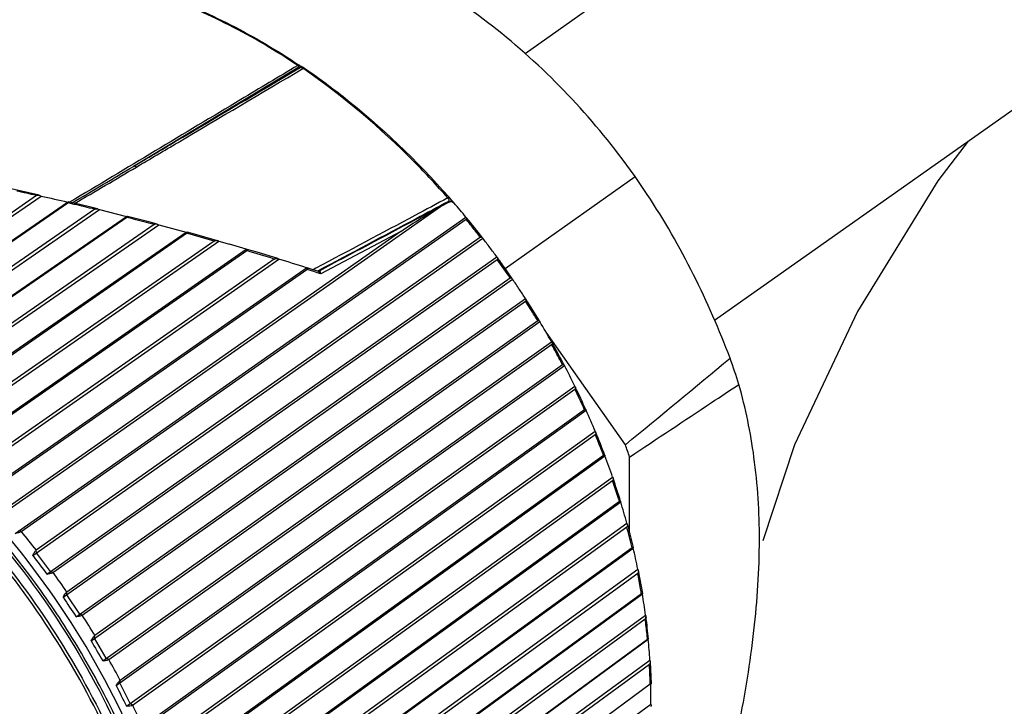
# Model space of a CAD drawing. Units: millimetres. Extents: x 0 to 297, y 0 to 210.
# Drawn here: x 43 to 54, y 66 to 73 of the extents above; entities that cross this region are included whole.
import ezdxf

# ---------------------------------------------------------------- set-up
doc = ezdxf.new("R2010")
doc.units = ezdxf.units.MM
doc.header["$LTSCALE"] = 16.335
doc.layers.get('0').update_dxf_attribs({"linetype": 'CONTINUOUS'})
doc.layers.add('_26_DATUM_AXIS', color=7, linetype='CONTINUOUS')

msp = doc.modelspace()

# ---------------------------------------------------------------- linework, layer by layer
at = {"color": 7}
msp.add_lwpolyline([(53.2733, 71.89), (52.9483, 71.4674), (52.0876, 70.0702), (51.4154, 68.6437), (51.0735, 67.616)], dxfattribs=at)
at = {"layer": '_26_DATUM_AXIS', "color": 7}
for p, q in [((58.6393, 79.964), (48.5318, 72.8264)), ((60.6582, 77.105), (50.5599, 69.9738)), ((46.1225, 72.6986), (46.1144, 72.7039)), ((46.1489, 72.6825), (46.1456, 72.6843)), ((46.1598, 72.6785), (46.1489, 72.6825)), ((49.7085, 71.5113), (49.5697, 71.7018)), ((49.8383, 71.3214), (49.7085, 71.5113)), ((43.3329, 71.3126), (43.0339, 71.3795)), ((43.3051, 71.3092), (40.9105, 69.6638)), ((40.9242, 69.6343), (43.3546, 71.3042)), ((41.122, 69.5111), (43.6372, 71.2393)), ((41.1453, 69.5176), (43.6397, 71.2315)), ((43.3472, 71.3076), (43.3546, 71.3042)), ((43.6372, 71.2393), (43.6406, 71.24)), ((43.6406, 71.24), (43.6448, 71.2405)), ((43.6448, 71.2405), (43.6466, 71.2404)), ((47.6271, 71.1907), (47.7232, 71.2419)), ((47.7488, 71.2554), (47.7184, 71.2901)), ((47.7694, 71.2321), (47.7488, 71.2554)), ((43.9272, 71.1623), (41.347, 69.3825)), ((41.3587, 69.3525), (43.9767, 71.1584)), ((42.916, 67.8856), (47.6271, 71.1907)), ((43.9723, 71.1606), (43.9767, 71.1584)), ((43.9767, 71.1584), (44.2664, 71.0865)), ((41.5517, 69.2139), (44.2664, 71.0865)), ((41.576, 69.218), (44.2702, 71.0764)), ((43.077, 67.6956), (47.899, 71.0786)), ((43.1417, 67.7165), (47.9005, 71.0549)), ((44.2664, 71.0865), (44.2686, 71.0868)), ((44.2727, 71.0782), (44.2702, 71.0764)), ((47.899, 71.0786), (47.9044, 71.0721)), ((44.5626, 71.0001), (41.772, 69.0674)), ((41.7817, 69.0372), (44.6118, 70.9973)), ((41.9686, 68.8841), (44.9057, 70.9183)), ((41.9938, 68.8857), (44.9103, 70.9056)), ((47.201, 70.9237), (42.9506, 67.942)), ((44.6118, 70.9973), (44.9057, 70.9183)), ((44.9134, 70.9079), (44.9103, 70.9056)), ((44.9701, 70.9026), (44.9153, 70.9177)), ((45.2402, 70.8265), (44.9701, 70.9026)), ((45.2048, 70.8224), (42.1828, 68.7207)), ((42.1904, 68.6905), (45.2537, 70.8209)), ((43.2654, 67.4596), (48.0799, 70.852)), ((48.0536, 70.8631), (43.3023, 67.5154)), ((45.2537, 70.8209), (45.3682, 70.7877)), ((48.0738, 70.8599), (48.0799, 70.852)), ((42.3699, 68.5239), (45.5491, 70.735)), ((42.3958, 68.523), (45.5543, 70.7197)), ((45.5491, 70.735), (45.3682, 70.7877)), ((45.558, 70.7225), (45.5543, 70.7197)), ((45.8484, 70.6299), (42.5766, 68.3447)), ((42.582, 68.3146), (45.8967, 70.6299)), ((43.4155, 67.2598), (48.23, 70.6522)), ((43.4804, 67.2782), (48.2317, 70.626)), ((48.23, 70.6522), (48.2354, 70.6448)), ((42.7528, 68.1358), (46.1913, 70.5374)), ((42.7793, 68.1324), (46.197, 70.5195)), ((46.2009, 70.5225), (46.197, 70.5195)), ((46.3121, 70.4995), (46.1991, 70.5359)), ((46.3131, 70.4992), (46.3121, 70.4995)), ((46.3193, 70.4992), (46.3192, 70.4992)), ((43.5902, 67.0127), (48.3977, 70.415)), ((48.3736, 70.4253), (43.6292, 67.0677)), ((48.3925, 70.4226), (48.3977, 70.415)), ((43.7283, 66.8045), (48.5358, 70.2068)), ((43.7933, 66.8205), (48.5375, 70.1782)), ((48.5358, 70.2068), (48.5413, 70.1984)), ((43.888, 66.548), (48.6891, 69.9606)), ((48.6672, 69.9699), (43.9292, 66.602)), ((48.6848, 69.9677), (48.6891, 69.9606)), ((49.605, 68.644), (48.7561, 69.847)), ((44.0133, 66.3328), (48.8144, 69.7454)), ((48.8144, 69.7454), (48.8197, 69.736)), ((44.078, 66.3466), (48.8159, 69.7145)), ((44.1946, 66.0954), (48.9521, 69.4919)), ((48.9325, 69.4999), (44.2003, 66.1216)), ((48.9488, 69.4985), (48.9521, 69.4919)), ((44.3062, 65.8747), (49.0637, 69.2711)), ((44.3327, 65.8595), (49.0649, 69.238)), ((49.0637, 69.2711), (49.0689, 69.2608)), ((44.4326, 65.6048), (49.1851, 69.0121)), ((49.1676, 69.0187), (44.4404, 65.6296)), ((49.1826, 69.0182), (49.1851, 69.0121)), ((44.5297, 65.38), (49.2822, 68.7873)), ((44.5557, 65.3628), (49.2829, 68.752)), ((49.2822, 68.7873), (49.2872, 68.7761)), ((44.6382, 65.1062), (49.3863, 68.5244)), ((49.371, 68.5295), (44.6481, 65.1295)), ((49.3847, 68.5299), (49.3863, 68.5244)), ((49.6494, 67.696), (49.6494, 68.5123)), ((44.7201, 64.8789), (49.4682, 68.2972)), ((49.4682, 68.2972), (49.4729, 68.2852)), ((44.7454, 64.8597), (49.4682, 68.2598)), ((44.8099, 64.603), (49.5544, 68.0323)), ((49.5412, 68.0357), (44.8219, 64.6246)), ((49.5537, 68.0371), (49.5544, 68.0323)), ((44.8761, 64.3748), (49.6207, 67.8041)), ((44.9005, 64.3537), (49.6198, 67.7648)), ((49.6207, 67.8041), (49.625, 67.7913)), ((49.625, 67.7913), (49.6258, 67.7887)), ((49.6258, 67.7887), (49.6883, 67.5439)), ((43.1417, 67.7165), (43.1148, 67.7224)), ((44.9466, 64.0987), (49.6883, 67.5391)), ((49.677, 67.5405), (44.9605, 64.1185)), ((49.6883, 67.544), (49.6883, 67.5431)), ((49.6883, 67.5431), (49.6883, 67.5391)), ((43.3033, 67.4863), (43.3023, 67.5154)), ((43.4534, 67.2865), (43.3033, 67.4863)), ((43.4804, 67.2782), (43.4534, 67.2865)), ((44.9967, 63.8711), (49.7384, 67.3114)), ((45.02, 63.8483), (49.7365, 67.2704)), ((49.7384, 67.3114), (49.7423, 67.298)), ((49.7423, 67.298), (49.7433, 67.2942)), ((49.7432, 67.2942), (49.7879, 67.0521)), ((43.628, 67.0394), (43.6292, 67.0677)), ((43.7662, 66.8312), (43.628, 67.0394)), ((45.0474, 63.5967), (49.787, 67.048)), ((49.7776, 67.0475), (45.0632, 63.6145)), ((49.7879, 67.0512), (49.787, 67.048)), ((49.788, 67.0521), (49.7879, 67.0512)), ((43.7933, 66.8205), (43.7662, 66.8312)), ((45.081, 63.3712), (49.8206, 66.8226)), ((49.8206, 66.8226), (49.824, 66.8085)), ((49.824, 66.8085), (49.825, 66.8031)), ((45.103, 63.3469), (49.8175, 66.78)), ((43.9258, 66.5747), (43.9292, 66.602)), ((44.0511, 66.3595), (43.9258, 66.5747)), ((45.1115, 63.1004), (49.8499, 66.5626)), ((49.8423, 66.5599), (45.1291, 63.1162)), ((49.8518, 66.5657), (49.8515, 66.5649)), ((44.078, 66.3466), (44.0511, 66.3595)), ((45.1284, 62.8787), (49.8668, 66.3409)), ((45.1491, 62.853), (49.8623, 66.2968)), ((49.8668, 66.3409), (49.8696, 66.3262)), ((49.8705, 66.3191), (49.8794, 66.0879)), ((49.8705, 66.3191), (49.8706, 66.3145)), ((44.1568, 66.0687), (44.1946, 66.0954)), ((44.1946, 66.0954), (44.2003, 66.1216)), ((44.3062, 65.8747), (44.1946, 66.0954)), ((49.8706, 66.0812), (45.1578, 62.6268)), ((49.8706, 66.0812), (49.8766, 66.0856)), ((49.8766, 66.0856), (49.8793, 66.0877)), ((49.8766, 66.0861), (49.8766, 66.0813)), ((44.2684, 65.848), (44.3062, 65.8747)), ((44.3327, 65.8595), (44.3062, 65.8747)), ((45.1386, 62.3967), (49.8766, 65.8696)), ((49.8766, 65.8696), (49.8788, 65.8544)), ((49.8788, 65.8544), (49.8794, 65.8482))]:
    msp.add_line(p, q, dxfattribs=at)
at = {"layer": '_26_DATUM_AXIS', "color": 9}
for p, q in [((46.112, 72.6816), (44.3421, 71.6215)), ((46.114, 72.6809), (46.112, 72.6816)), ((46.1235, 72.6774), (46.1216, 72.6781)), ((46.1636, 72.6631), (46.1551, 72.669)), ((46.1635, 72.6629), (46.1551, 72.669)), ((48.3182, 70.5295), (49.7085, 71.5113)), ((43.6443, 71.2304), (43.6397, 71.2315)), ((43.7086, 71.2152), (43.6443, 71.2304)), ((44.2734, 71.0756), (44.2702, 71.0764)), ((47.201, 70.9237), (46.3466, 70.4707)), ((46.2342, 70.5074), (46.197, 70.5195)), ((46.217, 70.5301), (46.199, 70.5357)), ((46.2627, 70.5158), (46.2172, 70.5302)), ((46.2716, 70.4953), (46.2342, 70.5074)), ((46.2945, 70.5327), (46.2627, 70.5158)), ((46.307, 70.4837), (46.2716, 70.4953)), ((46.3466, 70.4707), (46.307, 70.4837)), ((46.3167, 70.5038), (46.3113, 70.501)), ((46.319, 70.5002), (46.3122, 70.4988)), ((46.3271, 70.5018), (46.319, 70.5002)), ((49.8423, 66.5599), (49.8418, 66.5647))]:
    msp.add_line(p, q, dxfattribs=at)
at = {"layer": '_26_DATUM_AXIS', "color": 7}
for points in [[(46.1344, 72.6909), (46.1289, 72.6944), (46.1225, 72.6986)], [(46.1456, 72.6843), (46.1427, 72.6859), (46.139, 72.6881), (46.1344, 72.6909)], [(43.9576, 71.166), (43.8704, 71.1871), (43.6466, 71.2404)], [(44.5955, 71.004), (44.5203, 71.0238), (44.2762, 71.0867)], [(45.886, 70.6343), (45.6644, 70.7019), (45.558, 70.7338)], [(46.3192, 70.4992), (46.3185, 70.499), (46.3156, 70.4989), (46.3131, 70.4992)]]:
    msp.add_lwpolyline(points, dxfattribs=at)
at = {"layer": '_26_DATUM_AXIS', "color": 9}
for centre, radius, start, end in [((45.4553, 70.8906), 1.9077, 69.55728, 69.8014), ((46.1317, 72.6381), 0.0477, 69.84801, 73.87188), ((46.1431, 72.6338), 0.0477, 69.53666, 73.76314), ((46.1676, 72.6683), 0.00547, 55.56727, 67.40429), ((-65.0786, 255.2633), 213.7691, 300.583178, 300.78808), ((-8.7674, 161.2903), 104.239, 300.22822, 300.64995), ((31.1319, 17.8513), 54.8263, 77.17162, 77.39948), ((35.3532, 36.1803), 36.0174, 76.22836, 76.58619), ((47.6557, 71.2345), 0.07, 41.54056, 44.63356), ((45.425, 69.1403), 3.1099, 42.49584, 42.61123), ((47.7363, 71.1943), 0.0503, 98.59369, 111.33678), ((35.9534, 38.6017), 33.5228, 75.51075, 75.62963), ((36.0335, 38.9104), 33.2038, 75.11556, 75.51129), ((40.7726, 65.2083), 9.219, 38.97911, 39.36016), ((40.759, 65.1973), 9.2365, 38.21788, 38.97901), ((36.2111, 39.5677), 32.5229, 73.94666, 74.48575), ((40.7473, 65.1881), 9.2514, 37.83784, 38.21799), ((36.3103, 39.9044), 32.1719, 72.75421, 73.30179), ((40.7219, 65.1688), 9.2832, 34.48805, 36.00509), ((46.2995, 70.4606), 0.0408, 68.21169, 71.98704), ((46.3128, 70.531), 0.0324, 281.51116, 296.10563), ((40.756, 65.191), 9.2425, 31.51448, 32.65567), ((40.775, 65.2027), 9.2202, 31.13318, 31.5142), ((40.8727, 65.259), 9.1075, 28.13617, 29.28861), ((40.9105, 65.2793), 9.0646, 27.75023, 28.13559), ((41.0719, 65.3601), 8.8841, 24.70905, 25.88073), ((41.1281, 65.3861), 8.8222, 24.31577, 24.70816), ((41.3502, 65.481), 8.5806, 21.20915, 22.4083), ((41.4235, 65.5096), 8.5019, 20.80577, 21.20795), ((41.7004, 65.6083), 8.2079, 17.61163, 18.84681), ((41.7886, 65.6366), 8.1153, 17.19524, 17.6101), ((42.1115, 65.729), 7.7793, 13.89058, 15.17072), ((35.8447, 61.727), 9.441, 37.81749, 39.3794), ((42.2117, 65.754), 7.6761, 13.45817, 13.8887), ((35.8058, 61.6972), 9.49, 34.46832, 36.02484), ((42.5698, 65.8314), 7.3097, 10.01898, 11.35338), ((42.6785, 65.8509), 7.1993, 9.5674, 10.01674), ((35.846, 61.7233), 9.442, 31.11394, 32.67574), ((43.0591, 65.9062), 6.8147, 5.96882, 7.36709), ((43.17, 65.9181), 6.7031, 5.53538, 5.96616), ((35.9701, 61.795), 9.2987, 27.73134, 29.30914), ((43.562, 65.9464), 6.31, 1.71153, 3.18339), ((43.6761, 65.9501), 6.1959, 1.21192, 1.70855), ((36.1784, 61.8998), 9.0655, 24.29712, 25.90187)]:
    msp.add_arc(centre, radius, start, end, dxfattribs=at)
at = {"layer": '_26_DATUM_AXIS', "color": 7}
for centre, radius, start, end in [((46.1421, 72.6313), 0.0504, 55.49052, 69.49726), ((60.1213, 143.6796), 74.2921, 256.956706, 257.180334), ((43.5913, 71.3021), 0.0856, 304.43903, 306.22217), ((47.7348, 71.1965), 0.0496, 40.75392, 45.70006), ((40.8003, 65.2255), 9.2006, 39.50638, 40.73081), ((40.7876, 65.2175), 9.2155, 37.75406, 39.44282), ((45.2229, 70.7656), 0.0633, 60.85272, 74.12749), ((40.7651, 65.1993), 9.2444, 36.92728, 37.69579), ((40.7744, 65.2063), 9.2328, 36.14585, 36.92717), ((8.3216, -49.6386), 126.0016, 72.509376, 72.649771), ((40.75, 65.1887), 9.2628, 34.4051, 36.08807), ((41.0354, 65.3902), 8.9137, 35.31351, 36.12183), ((41.0339, 65.3891), 8.9155, 35.18103, 35.31355), ((41.0352, 65.3901), 8.9138, 34.37275, 35.18106), ((40.7744, 65.2055), 9.2332, 33.53042, 34.34733), ((40.7647, 65.1991), 9.2449, 32.79741, 33.53032), ((40.7889, 65.2139), 9.2165, 31.05052, 32.73916), ((40.7943, 65.2194), 9.209, 29.43707, 30.98662), ((40.91, 65.284), 9.0766, 27.66727, 29.37321), ((-399.7438, 613.5989), 706.3216, 309.5076769, 309.6254942), ((43.6731, 67.0326), 7.4939, 17.52133, 19.78485), ((40.8421, 65.2536), 9.1507, 26.04267, 27.59155), ((41.1133, 65.3863), 8.8489, 24.23196, 25.96704), ((40.9102, 65.3039), 9.0677, 22.59074, 24.13803), ((41.4088, 65.513), 8.5274, 20.719, 22.49844), ((42.3989, 66.1364), 7.6299, 18.14375, 19.18768), ((41.0109, 65.3758), 8.9477, 19.05578, 20.60297), ((41.7647, 65.64), 8.1495, 17.10603, 18.94031), ((41.1074, 65.4566), 8.8309, 15.41587, 16.95781), ((41.2043, 65.5528), 8.7134, 11.64416, 13.17671), ((49.7672, 72.1887), 8.0397, 216.03059, 217.81153), ((50.3572, 71.354), 8.0399, 212.68166, 214.4626), ((41.2904, 65.6671), 8.6081, 7.71417, 9.23131), ((43.0832, 65.9224), 6.7991, 5.42924, 7.44335), ((50.8742, 70.4719), 8.0128, 209.32139, 211.10229), ((41.3514, 65.8053), 8.5322, 3.5988, 5.09211), ((51.3156, 69.549), 7.96, 205.92683, 207.7074), ((41.4991, 65.9791), 8.3782, 0.3642, 0.6988), ((41.3007, 65.978), 8.5766, 359.27535, 0.36267), ((49.8296, 65.8461), 0.0498, 358.87563, 2.31824)]:
    msp.add_arc(centre, radius, start, end, dxfattribs=at)
for points, knots in [([(49.5697, 71.7018), (49.1595, 72.2476), (48.4434, 72.9819), (47.339, 73.7084), (46.4916, 74.0919), (45.6425, 74.3067), (44.8195, 74.3434), (44.0517, 74.1981), (43.5915, 73.9792), (43.3846, 73.8444)], [0, 0, 0, 0, 0.286578, 0.4234697, 0.5533253, 0.6750978, 0.7889494, 0.8963516, 1, 1, 1, 1]), ([(43.1346, 73.7581), (43.3823, 73.7485), (43.8892, 73.6855), (44.6438, 73.4734), (45.3964, 73.1467), (45.8779, 72.8623), (46.1144, 72.7039)], [0, 0, 0, 0, 0.232499, 0.4768425, 0.732992, 1, 1, 1, 1]), ([(46.1707, 72.6728), (46.3106, 72.5766), (46.8683, 72.1652), (47.373, 71.6829), (47.7183, 71.2901)], [0, 0, 0, 0, 0.2451065, 1, 1, 1, 1]), ([(50.7246, 69.5692), (50.6092, 69.873), (50.3485, 70.4758), (50.0209, 71.0459), (49.8383, 71.3214)], [0, 0, 0, 0, 0.4957399, 1, 1, 1, 1]), ([(43.3051, 71.3092), (43.3109, 71.3131), (43.3212, 71.3147), (43.3305, 71.3132), (43.3329, 71.3126)], [0, 0, 0, 0, 0.7394276, 1, 1, 1, 1]), ([(43.6466, 71.2404), (43.6471, 71.2403), (43.6482, 71.2395), (43.6469, 71.2374), (43.6449, 71.2355), (43.643, 71.2339), (43.6418, 71.2331)], [0, 0, 0, 0, 0.1348029, 0.2964808, 0.5876247, 1, 1, 1, 1]), ([(47.7288, 71.244), (47.7353, 71.2456), (47.7505, 71.2455), (47.7637, 71.2376), (47.7694, 71.232)], [0, 0, 0, 0, 0.4569505, 1, 1, 1, 1]), ([(43.9272, 71.1623), (43.9294, 71.1638), (43.9389, 71.1684), (43.9501, 71.1678), (43.9576, 71.166)], [0, 0, 0, 0, 0.2537313, 1, 1, 1, 1]), ([(47.201, 70.9237), (47.2704, 70.9724), (47.4113, 71.0634), (47.5552, 71.1496), (47.6271, 71.1907)], [0, 0, 0, 0, 0.5055434, 1, 1, 1, 1]), ([(44.2686, 71.0868), (44.2693, 71.0868), (44.2719, 71.0871), (44.2745, 71.0872), (44.2763, 71.0867)], [0, 0, 0, 0, 0.3011076, 1, 1, 1, 1]), ([(44.2763, 71.0867), (44.277, 71.0865), (44.2785, 71.0859), (44.2781, 71.0831), (44.2758, 71.0808), (44.2739, 71.0791), (44.2727, 71.0782)], [0, 0, 0, 0, 0.1861193, 0.3497956, 0.6181061, 1, 1, 1, 1]), ([(44.5626, 71.0001), (44.565, 71.0017), (44.5753, 71.0068), (44.5875, 71.0061), (44.5955, 71.004)], [0, 0, 0, 0, 0.259272, 1, 1, 1, 1]), ([(47.9044, 71.0721), (47.906, 71.0702), (47.9086, 71.065), (47.9058, 71.0598), (47.9039, 71.0578)], [0, 0, 0, 0, 0.479781, 1, 1, 1, 1]), ([(44.9057, 70.9183), (44.9066, 70.9183), (44.9098, 70.9184), (44.9131, 70.9183), (44.9153, 70.9177)], [0, 0, 0, 0, 0.290724, 1, 1, 1, 1]), ([(44.9153, 70.9177), (44.9163, 70.9174), (44.9183, 70.9168), (44.9188, 70.9135), (44.9165, 70.9107), (44.9146, 70.9089), (44.9134, 70.9079)], [0, 0, 0, 0, 0.2324324, 0.4057247, 0.6538399, 1, 1, 1, 1]), ([(45.2048, 70.8224), (45.2099, 70.8259), (45.2221, 70.8298), (45.2344, 70.8281), (45.2402, 70.8265)], [0, 0, 0, 0, 0.5094261, 1, 1, 1, 1]), ([(48.0536, 70.8631), (48.0567, 70.8654), (48.065, 70.8682), (48.0716, 70.8627), (48.0738, 70.8599)], [0, 0, 0, 0, 0.5180512, 1, 1, 1, 1]), ([(45.5491, 70.735), (45.5499, 70.7349), (45.5529, 70.7349), (45.5559, 70.7344), (45.558, 70.7338)], [0, 0, 0, 0, 0.2855731, 1, 1, 1, 1]), ([(45.558, 70.7338), (45.5593, 70.7334), (45.5616, 70.7325), (45.5633, 70.729), (45.5612, 70.7254), (45.5593, 70.7236), (45.558, 70.7225)], [0, 0, 0, 0, 0.2672481, 0.4574349, 0.6871959, 1, 1, 1, 1]), ([(45.8484, 70.6299), (45.8539, 70.6337), (45.8669, 70.6381), (45.88, 70.6362), (45.886, 70.6343)], [0, 0, 0, 0, 0.5168846, 1, 1, 1, 1]), ([(48.2354, 70.6448), (48.2374, 70.6421), (48.2403, 70.6344), (48.2348, 70.6282), (48.2317, 70.626)], [0, 0, 0, 0, 0.4656458, 1, 1, 1, 1]), ([(46.1913, 70.5374), (46.1933, 70.5372), (46.196, 70.5368), (46.1985, 70.5361), (46.1991, 70.5359)], [0, 0, 0, 0, 0.770842, 1, 1, 1, 1]), ([(46.1991, 70.5359), (46.2008, 70.5353), (46.2037, 70.5343), (46.2071, 70.5285), (46.2031, 70.5245), (46.2009, 70.5225)], [0, 0, 0, 0, 0.2936431, 0.5010595, 1, 1, 1, 1]), ([(48.3736, 70.4253), (48.3766, 70.4275), (48.3844, 70.4306), (48.3906, 70.4253), (48.3925, 70.4226)], [0, 0, 0, 0, 0.5341675, 1, 1, 1, 1]), ([(48.5413, 70.1984), (48.5429, 70.1958), (48.5455, 70.1898), (48.5429, 70.1835), (48.5409, 70.1812)], [0, 0, 0, 0, 0.5036113, 1, 1, 1, 1]), ([(39.6504, 69.9698), (40.0505, 69.8282), (40.8454, 69.4463), (41.9365, 68.6519), (42.9181, 67.6542), (43.7426, 66.5012), (44.2708, 65.4479), (44.5793, 64.5779), (44.8011, 63.7257), (44.9292, 62.6812), (44.8598, 61.8536), (44.7778, 61.4665)], [0, 0, 0, 0, 0.1191518, 0.2456835, 0.3771155, 0.510337, 0.6420236, 0.7063485, 0.7691524, 0.8889405, 1, 1, 1, 1]), ([(48.6672, 69.9699), (48.6702, 69.972), (48.6773, 69.9754), (48.6833, 69.9703), (48.6848, 69.9677)], [0, 0, 0, 0, 0.5538861, 1, 1, 1, 1]), ([(39.6345, 69.9312), (40.3618, 69.6484), (41.4012, 69.0071), (42.5714, 67.8882), (43.3561, 66.9004), (43.9994, 65.8172), (44.6243, 64.3335), (44.849, 63.1407), (44.849, 62.3668)], [0, 0, 0, 0, 0.2420199, 0.3706348, 0.5013869, 0.6319427, 0.7599878, 1, 1, 1, 1]), ([(48.8215, 69.7209), (48.8206, 69.719), (48.8188, 69.7167), (48.8166, 69.7149), (48.8159, 69.7145)], [0, 0, 0, 0, 0.728776, 1, 1, 1, 1]), ([(48.8197, 69.736), (48.8204, 69.7348), (48.8227, 69.7302), (48.823, 69.7243), (48.8215, 69.7209)], [0, 0, 0, 0, 0.2718219, 1, 1, 1, 1]), ([(48.9325, 69.4999), (48.9354, 69.502), (48.9419, 69.5057), (48.9476, 69.5009), (48.9488, 69.4985)], [0, 0, 0, 0, 0.5780473, 1, 1, 1, 1]), ([(49.0689, 69.2608), (49.0696, 69.2595), (49.0718, 69.2545), (49.0721, 69.2483), (49.0705, 69.2446)], [0, 0, 0, 0, 0.2720564, 1, 1, 1, 1]), ([(49.6494, 68.5123), (49.9418, 68.7067), (50.3317, 68.9656), (50.7218, 69.2241), (50.8193, 69.2887)], [0, 0, 0, 0, 0.7501165, 1, 1, 1, 1]), ([(51.0388, 67.6276), (51.0388, 67.9229), (51.0046, 68.4837), (50.8909, 69.034), (50.8193, 69.2887)], [0, 0, 0, 0, 0.5274047, 1, 1, 1, 1]), ([(49.1676, 69.0187), (49.1693, 69.0199), (49.1723, 69.0218), (49.1771, 69.023), (49.1809, 69.0214), (49.1821, 69.0193), (49.1826, 69.0182)], [0, 0, 0, 0, 0.350934, 0.6009904, 0.7950907, 1, 1, 1, 1]), ([(49.2896, 68.7628), (49.2891, 68.7597), (49.2871, 68.7554), (49.2838, 68.7526), (49.2829, 68.752)], [0, 0, 0, 0, 0.7330187, 1, 1, 1, 1]), ([(49.2872, 68.7761), (49.2876, 68.775), (49.2893, 68.7708), (49.29, 68.7661), (49.2896, 68.7628)], [0, 0, 0, 0, 0.2668252, 1, 1, 1, 1]), ([(49.371, 68.5295), (49.3726, 68.5307), (49.3756, 68.5325), (49.3799, 68.534), (49.3834, 68.5329), (49.3844, 68.5309), (49.3847, 68.5299)], [0, 0, 0, 0, 0.3763708, 0.6329497, 0.8133385, 1, 1, 1, 1]), ([(49.4751, 68.271), (49.4746, 68.2677), (49.4725, 68.2634), (49.4692, 68.2605), (49.4682, 68.2598)], [0, 0, 0, 0, 0.7386078, 1, 1, 1, 1]), ([(49.4729, 68.2852), (49.4734, 68.284), (49.4749, 68.2794), (49.4756, 68.2745), (49.4751, 68.271)], [0, 0, 0, 0, 0.2661746, 1, 1, 1, 1]), ([(49.5412, 68.0357), (49.5428, 68.0369), (49.5457, 68.0387), (49.5496, 68.0403), (49.5529, 68.0397), (49.5535, 68.0379), (49.5537, 68.0371)], [0, 0, 0, 0, 0.4057035, 0.6709053, 0.8355927, 1, 1, 1, 1]), ([(49.627, 67.7811), (49.6271, 67.778), (49.6263, 67.7717), (49.6222, 67.7666), (49.6198, 67.7648)], [0, 0, 0, 0, 0.5061565, 1, 1, 1, 1]), ([(43.1417, 67.7165), (43.1333, 67.7103), (43.1116, 67.7017), (43.0892, 67.6972), (43.077, 67.6956)], [0, 0, 0, 0, 0.4588904, 1, 1, 1, 1]), ([(49.677, 67.5405), (49.6785, 67.5416), (49.6809, 67.5433), (49.6841, 67.5448), (49.6864, 67.5457), (49.6881, 67.5447), (49.6883, 67.5439)], [0, 0, 0, 0, 0.4325158, 0.6647159, 0.8206013, 1, 1, 1, 1]), ([(50.8193, 65.6386), (50.886, 65.9756), (50.9944, 66.6353), (51.0388, 67.3034), (51.0388, 67.6276)], [0, 0, 0, 0, 0.5145641, 1, 1, 1, 1]), ([(43.2654, 67.4596), (43.2697, 67.471), (43.2792, 67.4914), (43.2937, 67.5096), (43.3023, 67.5154)], [0, 0, 0, 0, 0.5421742, 1, 1, 1, 1]), ([(43.4804, 67.2782), (43.4721, 67.272), (43.4502, 67.264), (43.4278, 67.2607), (43.4155, 67.2598)], [0, 0, 0, 0, 0.4583347, 1, 1, 1, 1]), ([(49.744, 67.2872), (49.744, 67.284), (49.7431, 67.2775), (49.739, 67.2722), (49.7365, 67.2704)], [0, 0, 0, 0, 0.5122798, 1, 1, 1, 1]), ([(43.5902, 67.0127), (43.5951, 67.0239), (43.6057, 67.044), (43.6206, 67.0619), (43.6292, 67.0677)], [0, 0, 0, 0, 0.5416894, 1, 1, 1, 1]), ([(49.7776, 67.0475), (49.7791, 67.0486), (49.7818, 67.0503), (49.7844, 67.0522), (49.7878, 67.053), (49.7879, 67.0521)], [0, 0, 0, 0, 0.4611131, 0.7735428, 1, 1, 1, 1]), ([(43.7932, 66.8205), (43.785, 66.8144), (43.7629, 66.8068), (43.7406, 66.8047), (43.7283, 66.8045)], [0, 0, 0, 0, 0.4578489, 1, 1, 1, 1]), ([(49.8254, 66.7972), (49.8253, 66.7939), (49.8242, 66.7873), (49.82, 66.7818), (49.8175, 66.78)], [0, 0, 0, 0, 0.5175042, 1, 1, 1, 1]), ([(43.888, 66.548), (43.8935, 66.559), (43.9052, 66.5786), (43.9206, 66.5962), (43.9292, 66.602)], [0, 0, 0, 0, 0.5411344, 1, 1, 1, 1]), ([(49.8423, 66.5599), (49.8443, 66.5614), (49.8472, 66.5634), (49.8502, 66.5655), (49.8513, 66.5658)], [0, 0, 0, 0, 0.6810518, 1, 1, 1, 1]), ([(44.078, 66.3466), (44.0698, 66.3405), (44.0477, 66.3334), (44.0254, 66.3323), (44.0133, 66.3328)], [0, 0, 0, 0, 0.4574729, 1, 1, 1, 1]), ([(49.8706, 66.3145), (49.8705, 66.3127), (49.8697, 66.3062), (49.8662, 66.2997), (49.8623, 66.2968)], [0, 0, 0, 0, 0.2714362, 1, 1, 1, 1]), ([(44.1568, 66.0687), (44.163, 66.0795), (44.1757, 66.0985), (44.1915, 66.1157), (44.2003, 66.1216)], [0, 0, 0, 0, 0.5405462, 1, 1, 1, 1]), ([(44.3327, 65.8595), (44.3246, 65.8535), (44.3024, 65.8469), (44.2803, 65.8469), (44.2684, 65.848)], [0, 0, 0, 0, 0.4572489, 1, 1, 1, 1])]:
    msp.add_open_spline(points, degree=3, knots=knots, dxfattribs=at)
at = {"layer": '_26_DATUM_AXIS', "color": 9}
for points, knots in [([(46.099, 72.7004), (45.8634, 72.8581), (45.3836, 73.1416), (44.4112, 73.5653), (43.6379, 73.733), (43.1341, 73.7538)], [0, 0, 0, 0, 0.2675947, 0.5241993, 1, 1, 1, 1]), ([(46.099, 72.7004), (45.8958, 72.5785), (45.0825, 72.0907), (44.269, 71.6031), (43.6587, 71.2375)], [0, 0, 0, 0, 0.2498452, 1, 1, 1, 1]), ([(46.099, 72.7004), (46.1006, 72.7014), (46.1049, 72.7041), (46.1114, 72.7059), (46.1144, 72.7039)], [0, 0, 0, 0, 0.3392354, 1, 1, 1, 1]), ([(46.112, 72.6816), (46.1125, 72.6825), (46.1134, 72.686), (46.109, 72.6937), (46.1031, 72.6978), (46.099, 72.7004)], [0, 0, 0, 0, 0.1278578, 0.409725, 1, 1, 1, 1]), ([(44.3421, 71.6215), (44.4907, 71.7095), (45.0845, 72.0613), (45.6783, 72.4133), (46.1235, 72.6774)], [0, 0, 0, 0, 0.25017, 1, 1, 1, 1]), ([(44.3728, 71.6137), (44.5214, 71.7017), (45.1156, 72.0533), (45.7097, 72.4051), (46.1551, 72.669)], [0, 0, 0, 0, 0.2501709, 1, 1, 1, 1]), ([(46.1551, 72.669), (46.1565, 72.6699), (46.1607, 72.6726), (46.1665, 72.6747), (46.1697, 72.6734)], [0, 0, 0, 0, 0.3322047, 1, 1, 1, 1]), ([(47.7055, 71.2837), (47.5894, 71.4157), (47.1184, 71.9208), (46.5873, 72.3708), (46.1636, 72.6631)], [0, 0, 0, 0, 0.2546032, 1, 1, 1, 1]), ([(44.3728, 71.6137), (44.3703, 71.6154), (44.3612, 71.621), (44.3496, 71.6233), (44.3421, 71.6215)], [0, 0, 0, 0, 0.2800882, 1, 1, 1, 1]), ([(47.7055, 71.2837), (47.5881, 71.2212), (47.1178, 70.9707), (46.6474, 70.7204), (46.2945, 70.5327)], [0, 0, 0, 0, 0.249733, 1, 1, 1, 1]), ([(47.7138, 71.2458), (47.5975, 71.184), (47.1319, 70.9365), (46.6662, 70.6893), (46.3167, 70.5038)], [0, 0, 0, 0, 0.249734, 1, 1, 1, 1]), ([(47.718, 71.2411), (47.6022, 71.1796), (47.1387, 70.933), (46.675, 70.6866), (46.3271, 70.5018)], [0, 0, 0, 0, 0.2497376, 1, 1, 1, 1]), ([(47.7055, 71.2837), (47.7084, 71.2857), (47.7122, 71.2882), (47.7163, 71.2902), (47.7181, 71.2905), (47.7183, 71.2901)], [0, 0, 0, 0, 0.7120683, 0.9074681, 1, 1, 1, 1]), ([(47.7138, 71.2458), (47.7169, 71.2487), (47.7201, 71.2567), (47.7168, 71.2696), (47.7117, 71.2769), (47.7081, 71.281)], [0, 0, 0, 0, 0.3299272, 0.5832083, 1, 1, 1, 1]), ([(47.7138, 71.2458), (47.7231, 71.2494), (47.7446, 71.251), (47.7629, 71.2397), (47.7694, 71.2321)], [0, 0, 0, 0, 0.5011222, 1, 1, 1, 1]), ([(46.3466, 70.4707), (46.3445, 70.4739), (46.3357, 70.485), (46.3243, 70.4947), (46.3146, 70.4986)], [0, 0, 0, 0, 0.2689386, 1, 1, 1, 1]), ([(46.3466, 70.4707), (46.3462, 70.475), (46.3448, 70.4829), (46.3409, 70.4931), (46.3353, 70.5005), (46.3296, 70.5022), (46.3271, 70.5018)], [0, 0, 0, 0, 0.3233041, 0.5954334, 0.8133064, 1, 1, 1, 1]), ([(44.5824, 60.3842), (44.6716, 60.5732), (44.8238, 60.9743), (44.9677, 61.6151), (45.0301, 62.2975), (45.0034, 63.2656), (44.7572, 64.519), (44.1649, 65.9837), (43.3058, 67.3541), (42.2295, 68.5504), (40.9989, 69.5028), (40.0866, 69.9547), (39.626, 70.1178)], [0, 0, 0, 0, 0.0521083, 0.1064661, 0.1632454, 0.2224597, 0.3474004, 0.4791644, 0.6142297, 0.7485504, 0.8781957, 1, 1, 1, 1]), ([(44.4893, 60.4265), (44.578, 60.6113), (44.7298, 61.0037), (44.8747, 61.6312), (44.9398, 62.3), (44.9187, 63.2496), (44.6833, 64.4803), (44.2077, 65.6723), (43.6928, 66.5906), (43.0938, 67.4694), (42.2183, 68.4519), (41.0128, 69.3951), (40.1177, 69.8455), (39.6653, 70.0092)], [0, 0, 0, 0, 0.0520228, 0.1062814, 0.1629552, 0.2220644, 0.3468211, 0.4784705, 0.5458822, 0.6136487, 0.7480638, 0.8779104, 1, 1, 1, 1]), ([(44.8306, 62.3659), (44.827, 63.137), (44.5993, 64.3248), (43.9742, 65.8032), (43.332, 66.8832), (42.5497, 67.8689), (41.3845, 68.9861), (40.3506, 69.6284), (39.627, 69.9135)], [0, 0, 0, 0, 0.2398754, 0.3679632, 0.498587, 0.6294096, 0.758075, 1, 1, 1, 1]), ([(41.6273, 57.6978), (41.8154, 57.8307), (42.1684, 58.1402), (42.5977, 58.7108), (42.9209, 59.3762), (43.2088, 60.3929), (43.2461, 61.5156), (43.0662, 62.66), (42.7276, 63.8595), (42.0378, 65.3113), (41.0601, 66.5998), (40.135, 67.4854), (39.167, 68.2272), (38.3598, 68.6507), (37.8057, 68.8469)], [0, 0, 0, 0, 0.0497733, 0.1005922, 0.1533544, 0.208707, 0.3280084, 0.3921519, 0.4587388, 0.5967392, 0.736735, 0.8057013, 0.8729798, 1, 1, 1, 1])]:
    msp.add_open_spline(points, degree=3, knots=knots, dxfattribs=at)
for points in [[(46.112, 72.6816), (46.1221, 72.686), (46.1344, 72.6869), (46.1449, 72.6839)], [(46.1235, 72.6774), (46.1336, 72.6818), (46.1459, 72.6827), (46.1564, 72.6796)], [(46.1284, 72.6781), (46.1267, 72.678), (46.1251, 72.6778), (46.1235, 72.6774)], [(46.1336, 72.678), (46.1319, 72.6782), (46.1301, 72.6782), (46.1284, 72.6781)], [(46.1444, 72.6751), (46.141, 72.6766), (46.1373, 72.6776), (46.1336, 72.678)], [(46.1551, 72.669), (46.1518, 72.6714), (46.1482, 72.6735), (46.1444, 72.6751)], [(47.7232, 71.2419), (47.7215, 71.2418), (47.7197, 71.2416), (47.718, 71.2411)]]:
    msp.add_open_spline(points, degree=3, dxfattribs=at)
at = {"layer": '_26_DATUM_AXIS', "color": 7}
for points in [[(43.3329, 71.3126), (43.3378, 71.3115), (43.3426, 71.3098), (43.3472, 71.3076)], [(47.7232, 71.2419), (47.725, 71.2429), (47.7269, 71.2436), (47.7288, 71.244)], [(43.9576, 71.166), (43.9627, 71.1648), (43.9676, 71.1629), (43.9723, 71.1606)], [(44.5955, 71.004), (44.6012, 71.0025), (44.6067, 71.0001), (44.6118, 70.9973)], [(47.9039, 71.0578), (47.9029, 71.0567), (47.9017, 71.0558), (47.9005, 71.0549)], [(45.886, 70.6343), (45.8897, 70.6332), (45.8933, 70.6317), (45.8967, 70.6299)], [(48.5409, 70.1812), (48.5399, 70.1801), (48.5388, 70.1791), (48.5375, 70.1782)], [(49.0705, 69.2446), (49.0693, 69.2419), (49.0673, 69.2396), (49.0649, 69.238)], [(49.6258, 67.7887), (49.6265, 67.7863), (49.6269, 67.7837), (49.627, 67.7811)], [(49.7432, 67.2942), (49.7437, 67.2919), (49.744, 67.2896), (49.744, 67.2872)], [(49.825, 66.8032), (49.8253, 66.8012), (49.8254, 66.7992), (49.8254, 66.7972)], [(49.8696, 66.3262), (49.8701, 66.3238), (49.8704, 66.3214), (49.8705, 66.3191)]]:
    msp.add_open_spline(points, degree=3, dxfattribs=at)

doc.saveas('drawing.dxf')
